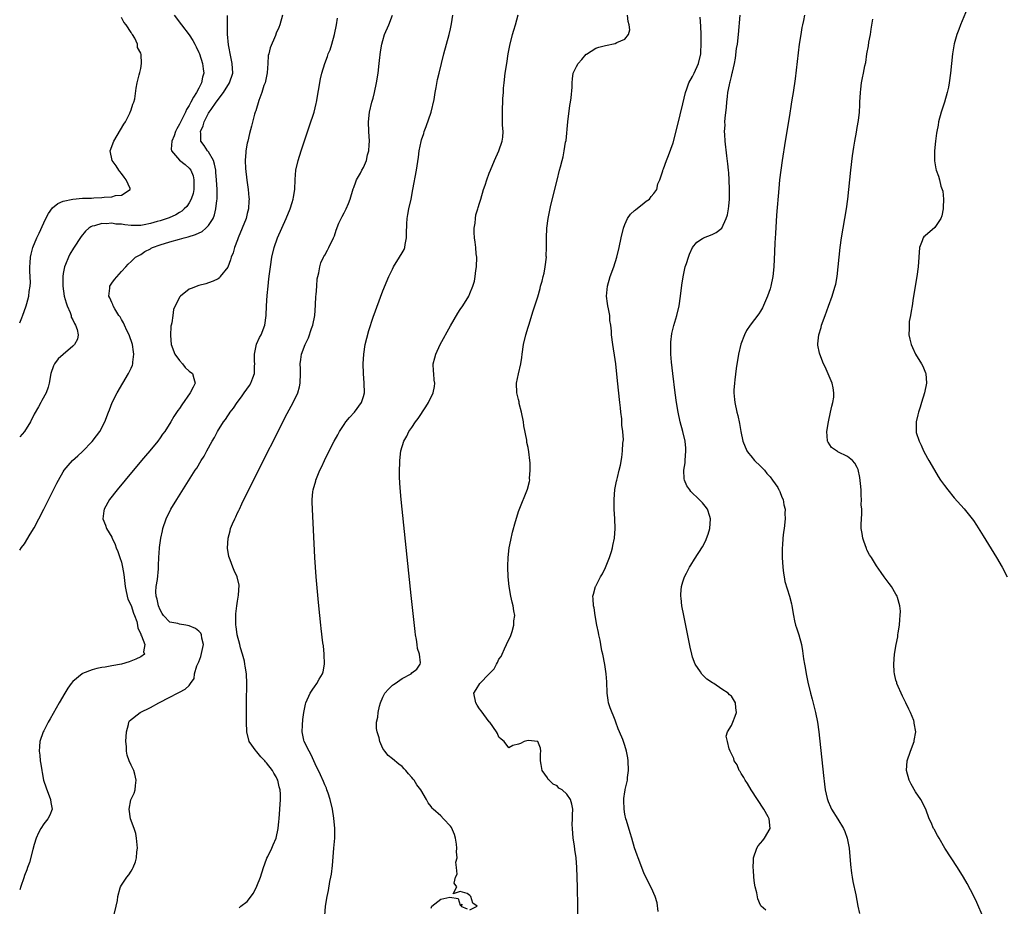
# Model space of a CAD drawing. Units: inches. Extents: x 2601000 to 2604000, y 1474072 to 1476000.
# Drawn here: x 2601000 to 2601203, y 1474627 to 1474810 of the extents above; entities that cross this region are included whole.
import ezdxf

# ---------------------------------------------------------------- set-up
doc = ezdxf.new("R2010")
doc.units = ezdxf.units.IN
doc.header["$MEASUREMENT"] = 0
doc.layers.add('LD26011473_10ft', color=60, linetype='Continuous')

msp = doc.modelspace()

# ---------------------------------------------------------------- linework, layer by layer
at = {"layer": 'LD26011473_10ft'}
for points, elevation in [([(2601195.71, 1474812.29), (2601194.33, 1474809), (2601193.96, 1474808.04), (2601193.57, 1474807), (2601193, 1474805.06), (2601192.64, 1474803), (2601192.25, 1474799), (2601191.99, 1474797), (2601191.84, 1474796.16), (2601191.6, 1474795), (2601191, 1474793), (2601190.32, 1474791), (2601189.8, 1474789), (2601189.69, 1474788.31), (2601189.44, 1474787), (2601189.4, 1474786.6), (2601189.15, 1474785), (2601188.96, 1474783), (2601188.94, 1474780.94), (2601189.23, 1474779.23), (2601189.28, 1474779), (2601189.76, 1474777.76), (2601189.98, 1474777), (2601190.29, 1474775.71), (2601190.68, 1474774.68), (2601190.82, 1474773), (2601190.75, 1474771.25), (2601190.77, 1474771), (2601190.44, 1474769.56), (2601190.28, 1474769), (2601189, 1474767.14), (2601187, 1474765.41), (2601186.76, 1474765.24), (2601186.58, 1474765), (2601186.38, 1474764.38), (2601185.83, 1474763), (2601185.6, 1474759), (2601185.33, 1474757), (2601184.56, 1474752.56), (2601184.31, 1474751), (2601184.16, 1474749.84), (2601183.98, 1474749), (2601183.75, 1474747.75), (2601183.7, 1474747), (2601183.74, 1474746.26), (2601183.67, 1474745), (2601183.88, 1474744.12), (2601184.11, 1474743), (2601184.4, 1474742.4), (2601185.03, 1474741), (2601186.26, 1474739), (2601186.51, 1474738.51), (2601187.12, 1474737.12), (2601187.17, 1474737), (2601187.33, 1474735), (2601186.88, 1474733), (2601186.24, 1474731), (2601185.98, 1474730.02), (2601185.63, 1474729), (2601185.52, 1474728.48), (2601185.15, 1474727), (2601185.14, 1474725), (2601185.19, 1474724.81), (2601185.76, 1474723), (2601186.19, 1474722.19), (2601186.7, 1474721), (2601187.52, 1474719.52), (2601187.78, 1474719), (2601188.93, 1474717), (2601189.73, 1474715.73), (2601190.22, 1474715), (2601191, 1474713.89), (2601191.69, 1474713), (2601193, 1474711.35), (2601195.06, 1474709.06), (2601196.72, 1474707), (2601197, 1474706.62), (2601197.65, 1474705.65), (2601199, 1474703.48), (2601201.74, 1474699), (2601202.92, 1474697), (2601203.94, 1474695)], 8890), ([(2601031.94, 1474811), (2601033.43, 1474809), (2601035, 1474806.93), (2601035.77, 1474805.77), (2601036.17, 1474805), (2601036.47, 1474804.47), (2601037, 1474803.31), (2601037.12, 1474803), (2601037.74, 1474801), (2601037.91, 1474799.91), (2601038, 1474799), (2601037.79, 1474798.21), (2601037.58, 1474797), (2601037, 1474795.9), (2601036.54, 1474795), (2601035.91, 1474794.09), (2601035.36, 1474793), (2601035.22, 1474792.78), (2601035, 1474792.35), (2601034.48, 1474791.52), (2601034.24, 1474791), (2601033, 1474788.52), (2601032.45, 1474787.55), (2601032.19, 1474787), (2601031.9, 1474786.1), (2601031.42, 1474785), (2601031.32, 1474783.32), (2601031.38, 1474783), (2601033, 1474781.08), (2601034.17, 1474780.17), (2601035, 1474779.43), (2601035.34, 1474779), (2601035.8, 1474777.8), (2601035.98, 1474777), (2601036, 1474776), (2601035.98, 1474775), (2601035.84, 1474774.16), (2601035.43, 1474773), (2601035, 1474772.23), (2601034.49, 1474771.51), (2601034, 1474771), (2601033.46, 1474770.54), (2601033, 1474770.27), (2601032.22, 1474769.78), (2601030.84, 1474769.16), (2601030.44, 1474769), (2601029, 1474768.55), (2601028.39, 1474768.39), (2601027, 1474767.97), (2601025.72, 1474767.72), (2601025, 1474767.56), (2601023, 1474767.54), (2601021.7, 1474767.7), (2601021, 1474767.81), (2601019.86, 1474767.86), (2601019, 1474768.02), (2601017.88, 1474767.88), (2601017, 1474767.95), (2601015.46, 1474767.46), (2601015, 1474767.41), (2601014.69, 1474767.31), (2601014.28, 1474767), (2601013.6, 1474766.4), (2601012.7, 1474765.3), (2601011.1, 1474762.9), (2601010.38, 1474761.62), (2601010.08, 1474761), (2601009.49, 1474759.49), (2601009.27, 1474759), (2601009, 1474757.68), (2601008.88, 1474757), (2601008.9, 1474755), (2601009.21, 1474753), (2601009.57, 1474751.57), (2601009.79, 1474751), (2601010.44, 1474749.56), (2601010.62, 1474749), (2601010.66, 1474748.66), (2601011, 1474748.08), (2601011.32, 1474747.32), (2601011.56, 1474747), (2601011.9, 1474746.1), (2601012.08, 1474745), (2601011.92, 1474744.08), (2601011.34, 1474743), (2601011, 1474742.66), (2601009, 1474740.94), (2601007.98, 1474740.02), (2601007.19, 1474739), (2601007, 1474738.58), (2601006.46, 1474737), (2601006.08, 1474735), (2601005.86, 1474734.14), (2601005.44, 1474733), (2601004.6, 1474731.4), (2601004.38, 1474731), (2601003.86, 1474730.14), (2601003, 1474728.63), (2601002.21, 1474727), (2601000.99, 1474725), (2601000, 1474723.93)], 9010), ([(2601054.27, 1474811), (2601053.76, 1474809), (2601053.55, 1474808.45), (2601053, 1474807.25), (2601052.83, 1474806.83), (2601051.72, 1474804.28), (2601051.46, 1474803), (2601051.35, 1474802.65), (2601051.26, 1474801), (2601051.1, 1474799.1), (2601050.67, 1474797), (2601050.45, 1474796.45), (2601049.99, 1474795), (2601049.39, 1474793.39), (2601048.76, 1474791.24), (2601048.66, 1474791), (2601048.52, 1474790.52), (2601047.9, 1474788.1), (2601047.47, 1474786.53), (2601047.09, 1474785), (2601047, 1474784.58), (2601046.72, 1474783), (2601046.73, 1474782.73), (2601046.6, 1474781), (2601046.67, 1474779.34), (2601046.92, 1474776.92), (2601047.19, 1474775), (2601047.36, 1474773.36), (2601047.38, 1474773), (2601047.34, 1474772.66), (2601047.26, 1474771), (2601047, 1474770.03), (2601046.75, 1474769), (2601045.97, 1474767), (2601045.12, 1474765), (2601045, 1474764.63), (2601044.37, 1474763), (2601044.09, 1474761.92), (2601043.69, 1474761), (2601043.55, 1474760.45), (2601043, 1474758.99), (2601041.44, 1474757), (2601041.24, 1474756.76), (2601041, 1474756.54), (2601039.95, 1474756.05), (2601039, 1474755.69), (2601038.47, 1474755.53), (2601037, 1474755.15), (2601035.42, 1474754.58), (2601035, 1474754.41), (2601033.24, 1474753), (2601033, 1474752.78), (2601031.79, 1474750.21), (2601031.62, 1474749), (2601031.43, 1474747.43), (2601031.31, 1474747), (2601031.25, 1474746.75), (2601031.15, 1474744.85), (2601031.28, 1474743), (2601032.05, 1474741), (2601033, 1474739.68), (2601033.64, 1474739), (2601034.21, 1474738.21), (2601035, 1474737.5), (2601035.67, 1474737), (2601035.99, 1474735.99), (2601036.26, 1474735), (2601035.8, 1474734.2), (2601035.22, 1474733), (2601033.46, 1474730.54), (2601033, 1474729.77), (2601032.67, 1474729.33), (2601031.87, 1474728.13), (2601031.23, 1474727), (2601029.95, 1474725), (2601029.52, 1474724.48), (2601029, 1474723.7), (2601028.5, 1474723), (2601026.86, 1474721), (2601025.99, 1474720.01), (2601025.17, 1474719), (2601021.81, 1474715), (2601020.15, 1474713), (2601018.58, 1474711), (2601017.44, 1474709), (2601017.38, 1474708.62), (2601017.2, 1474707), (2601017.7, 1474705.7), (2601017.91, 1474705), (2601019, 1474703.18), (2601019.07, 1474703), (2601019.7, 1474701.7), (2601019.94, 1474701), (2601020.25, 1474700.25), (2601020.71, 1474699), (2601021, 1474698.01), (2601021.26, 1474697), (2601021.48, 1474695.48), (2601021.76, 1474693), (2601022.02, 1474691.98), (2601022.36, 1474690.36), (2601023, 1474689.07), (2601023.49, 1474687.49), (2601023.74, 1474687), (2601024.19, 1474685.81), (2601024.36, 1474685), (2601024.39, 1474684.39), (2601025, 1474683.2), (2601025.04, 1474683.04), (2601025.19, 1474682.81), (2601025.85, 1474681), (2601025.54, 1474679.54), (2601025.77, 1474679), (2601025, 1474678.51), (2601023.99, 1474678.01), (2601022.58, 1474677.42), (2601021.02, 1474676.98), (2601019, 1474676.62), (2601017.64, 1474676.36), (2601017, 1474676.27), (2601015.94, 1474676.06), (2601015, 1474675.83), (2601013, 1474675.07), (2601012.89, 1474675), (2601011, 1474673.42), (2601010.64, 1474673), (2601009.96, 1474672.04), (2601009.32, 1474671), (2601008.16, 1474669), (2601006.32, 1474665.68), (2601005.91, 1474665), (2601005, 1474663.21), (2601004.88, 1474663), (2601004.17, 1474661), (2601004.07, 1474659.93), (2601004.02, 1474659), (2601004.14, 1474658.14), (2601004.24, 1474657), (2601004.34, 1474656.34), (2601004.57, 1474655), (2601004.61, 1474654.61), (2601004.95, 1474653), (2601005.45, 1474651.45), (2601006.39, 1474649), (2601006.42, 1474648.42), (2601006.7, 1474647), (2601006.25, 1474645.75), (2601005.84, 1474645), (2601005, 1474644), (2601004.35, 1474643), (2601003.87, 1474642.13), (2601003.41, 1474641), (2601003, 1474639.7), (2601002.71, 1474638.71), (2601002, 1474636), (2601001.63, 1474635), (2601001.5, 1474634.5), (2601001, 1474633.3), (2601000.83, 1474632.84), (2601000.25, 1474631.04), (2601000, 1474630.36)], 8990), ([(2601000, 1474700.53), (2601000.36, 1474701.04), (2601001, 1474701.82), (2601002.17, 1474703.83), (2601003, 1474705.15), (2601003.95, 1474707), (2601005, 1474708.97), (2601007.68, 1474714.32), (2601008.04, 1474715), (2601009, 1474716.67), (2601009.22, 1474717), (2601009.98, 1474718.02), (2601010.89, 1474719), (2601011.99, 1474720.01), (2601013, 1474720.89), (2601015, 1474722.94), (2601015.89, 1474724.11), (2601016.52, 1474725), (2601017.59, 1474727), (2601018.36, 1474729), (2601018.53, 1474729.47), (2601019.13, 1474731), (2601020.14, 1474733), (2601022.5, 1474737), (2601023, 1474738.12), (2601023.29, 1474738.71), (2601023.36, 1474739), (2601023.35, 1474739.35), (2601023.61, 1474741), (2601023.5, 1474741.5), (2601023.3, 1474743), (2601022.58, 1474745), (2601022.15, 1474745.85), (2601021.63, 1474747), (2601021.45, 1474747.45), (2601021, 1474748.14), (2601020.72, 1474748.72), (2601020.51, 1474749), (2601019.63, 1474750.37), (2601019.28, 1474751), (2601019.23, 1474751.23), (2601019, 1474751.67), (2601018.65, 1474752.65), (2601018.43, 1474753), (2601018.64, 1474754.64), (2601018.62, 1474755), (2601018.75, 1474755.25), (2601019, 1474755.64), (2601019.57, 1474756.43), (2601021, 1474758.07), (2601021.93, 1474759), (2601022.42, 1474759.58), (2601023, 1474760.16), (2601023.9, 1474761), (2601025, 1474761.55), (2601025.82, 1474762.18), (2601027, 1474762.72), (2601027.15, 1474762.85), (2601027.43, 1474763), (2601029, 1474763.54), (2601031, 1474764.16), (2601033, 1474764.72), (2601033.95, 1474765), (2601034.8, 1474765.2), (2601036.32, 1474765.68), (2601037.66, 1474766.34), (2601038.47, 1474767), (2601039, 1474767.53), (2601039.93, 1474769), (2601040.24, 1474769.76), (2601040.54, 1474771), (2601040.72, 1474772.72), (2601040.78, 1474773), (2601040.78, 1474775), (2601040.65, 1474777), (2601040.53, 1474778.53), (2601040.48, 1474779), (2601040.26, 1474780.26), (2601040.02, 1474781), (2601039, 1474782.75), (2601038.81, 1474783), (2601038.08, 1474784.08), (2601037.42, 1474785), (2601037.41, 1474786.59), (2601037.36, 1474787), (2601037.88, 1474788.12), (2601038.11, 1474789), (2601039, 1474790.73), (2601039.17, 1474791), (2601039.54, 1474791.54), (2601040.61, 1474793), (2601042.13, 1474795), (2601043.37, 1474797), (2601043.99, 1474799), (2601043.89, 1474801), (2601043.58, 1474802.42), (2601043.13, 1474804.87), (2601042.92, 1474807.08), (2601042.89, 1474809), (2601042.94, 1474810.94)], 9000), ([(2601000, 1474747.44), (2601000.45, 1474748.48), (2601000.66, 1474749.02), (2601001.27, 1474750.73), (2601001.36, 1474751), (2601001.45, 1474751.45), (2601001.87, 1474753), (2601001.93, 1474753.93), (2601002.13, 1474755), (2601002.2, 1474755.8), (2601002.1, 1474758.1), (2601002.12, 1474759), (2601002.17, 1474759.83), (2601002.26, 1474761), (2601002.37, 1474761.63), (2601002.74, 1474763), (2601003.54, 1474765), (2601003.99, 1474766.01), (2601005, 1474768.14), (2601005.43, 1474769), (2601005.98, 1474770.02), (2601006.81, 1474771.19), (2601007.87, 1474772.13), (2601009, 1474772.6), (2601011, 1474773.03), (2601013, 1474773.19), (2601014.8, 1474773.2), (2601015.29, 1474773.29), (2601017, 1474773.31), (2601017.42, 1474773.42), (2601019, 1474773.49), (2601019.76, 1474773.76), (2601021, 1474773.81), (2601022.85, 1474775), (2601022.82, 1474775.19), (2601022.02, 1474777), (2601021.56, 1474777.57), (2601021, 1474778.32), (2601020.68, 1474778.68), (2601020.46, 1474779), (2601019.9, 1474779.9), (2601019.08, 1474781), (2601018.72, 1474783), (2601019.46, 1474785), (2601021.51, 1474788.49), (2601021.83, 1474789), (2601022.73, 1474790.73), (2601022.85, 1474791), (2601022.88, 1474791.12), (2601023, 1474791.44), (2601023.37, 1474792.63), (2601023.56, 1474793), (2601023.75, 1474793.75), (2601024.08, 1474795.92), (2601024.29, 1474797), (2601024.7, 1474798.7), (2601024.83, 1474799.17), (2601025, 1474799.98), (2601025.18, 1474801), (2601025.09, 1474802.91), (2601025, 1474803.15), (2601024.34, 1474804.34), (2601024.31, 1474805), (2601023.76, 1474806.24), (2601023.3, 1474807), (2601023.16, 1474807.16), (2601023, 1474807.45), (2601022.01, 1474809), (2601021.53, 1474809.54), (2601021, 1474810.5)], 9020), ([(2601019.43, 1474625), (2601019.94, 1474627), (2601020.17, 1474628.17), (2601020.26, 1474629), (2601020.76, 1474630.76), (2601020.81, 1474631), (2601021, 1474631.32), (2601022.16, 1474633), (2601022.57, 1474633.43), (2601023, 1474634.22), (2601023.3, 1474634.7), (2601023.41, 1474635), (2601023.89, 1474636.11), (2601024.11, 1474637), (2601024.22, 1474638.22), (2601024.34, 1474639), (2601024.16, 1474641), (2601024, 1474642), (2601023.67, 1474643), (2601022.91, 1474645), (2601022.58, 1474647), (2601022.95, 1474648.95), (2601023, 1474649.12), (2601023.67, 1474650.33), (2601023.86, 1474651), (2601023.9, 1474651.89), (2601024.09, 1474653), (2601023.77, 1474654.23), (2601023.56, 1474655), (2601023, 1474656.08), (2601022.62, 1474657), (2601022.18, 1474658.18), (2601022.03, 1474659), (2601022.04, 1474659.96), (2601021.92, 1474661), (2601022.03, 1474663), (2601022.48, 1474664.48), (2601022.55, 1474665), (2601022.71, 1474665.29), (2601024.88, 1474667), (2601027, 1474668.04), (2601028.75, 1474669), (2601031, 1474670.13), (2601032.6, 1474671), (2601032.88, 1474671.12), (2601033, 1474671.2), (2601034.2, 1474671.8), (2601035, 1474672.55), (2601035.28, 1474673), (2601036.01, 1474673.99), (2601036.12, 1474675), (2601036.61, 1474676.61), (2601037, 1474677.45), (2601037.43, 1474678.57), (2601037.98, 1474681), (2601037.65, 1474682.35), (2601037.57, 1474683), (2601037.39, 1474683.39), (2601037, 1474683.75), (2601036.3, 1474684.3), (2601035, 1474684.91), (2601034.34, 1474685), (2601033, 1474685.23), (2601032.63, 1474685.37), (2601031, 1474685.67), (2601029.67, 1474687), (2601029.44, 1474687.44), (2601029, 1474688.19), (2601028.69, 1474689), (2601028.42, 1474690.42), (2601028.18, 1474691), (2601028.11, 1474691.89), (2601028.19, 1474693), (2601028.44, 1474694.44), (2601028.66, 1474696.66), (2601028.66, 1474697), (2601028.64, 1474697.36), (2601028.74, 1474699), (2601028.9, 1474700.9), (2601028.91, 1474701.09), (2601029.18, 1474703), (2601029.48, 1474704.52), (2601029.58, 1474705), (2601030.24, 1474707), (2601031.25, 1474709), (2601032.47, 1474711), (2601036.26, 1474717), (2601036.56, 1474717.44), (2601037.48, 1474719), (2601038.07, 1474719.93), (2601038.65, 1474721), (2601039.76, 1474723), (2601040.24, 1474723.76), (2601040.88, 1474725), (2601042.13, 1474727), (2601042.5, 1474727.5), (2601043, 1474728.27), (2601043.3, 1474728.7), (2601043.48, 1474729), (2601044.14, 1474729.86), (2601044.9, 1474731), (2601045.83, 1474732.17), (2601046.39, 1474733), (2601047.47, 1474734.53), (2601047.73, 1474735), (2601048.13, 1474736.13), (2601048.48, 1474737), (2601048.53, 1474738.53), (2601048.56, 1474739), (2601048.53, 1474739.47), (2601048.49, 1474741), (2601048.94, 1474743.06), (2601049.55, 1474744.45), (2601049.85, 1474745), (2601050.61, 1474747), (2601050.9, 1474749), (2601050.98, 1474750.98), (2601051.1, 1474753.1), (2601051.29, 1474755), (2601051.48, 1474756.52), (2601051.58, 1474757.58), (2601051.77, 1474759), (2601052.07, 1474761), (2601052.55, 1474763), (2601053.27, 1474765), (2601054.14, 1474767), (2601055.04, 1474769), (2601055.87, 1474771), (2601056.31, 1474772.31), (2601056.52, 1474773), (2601056.56, 1474773.44), (2601056.85, 1474775), (2601056.91, 1474777.09), (2601057.05, 1474779), (2601057.49, 1474781), (2601058.14, 1474783), (2601059.88, 1474788.12), (2601060.79, 1474791), (2601061.25, 1474792.75), (2601061.3, 1474793), (2601062.16, 1474797.84), (2601062.43, 1474799), (2601063, 1474801), (2601063.56, 1474802.44), (2601063.74, 1474803), (2601064.13, 1474803.87), (2601064.47, 1474805), (2601065.01, 1474807), (2601065.41, 1474809), (2601065.65, 1474810.35)], 8980), ([(2601045.33, 1474626.67), (2601045.71, 1474627), (2601047, 1474627.96), (2601048.3, 1474629.7), (2601049, 1474631.11), (2601049.72, 1474633), (2601050.39, 1474635), (2601051, 1474636.72), (2601051.08, 1474636.92), (2601051.26, 1474637.26), (2601052.09, 1474639), (2601052.34, 1474639.66), (2601052.96, 1474641), (2601053.4, 1474643), (2601053.55, 1474644.45), (2601053.62, 1474645), (2601053.85, 1474649), (2601053.87, 1474650.13), (2601053.81, 1474651), (2601053.61, 1474651.61), (2601053.35, 1474653), (2601053.21, 1474653.21), (2601053, 1474653.67), (2601052.46, 1474654.46), (2601052.2, 1474655), (2601051, 1474656.56), (2601050.79, 1474656.79), (2601050.62, 1474657), (2601049.83, 1474657.83), (2601049, 1474658.84), (2601048.84, 1474659), (2601047.43, 1474661), (2601046.91, 1474663), (2601046.86, 1474665), (2601046.87, 1474666.87), (2601046.85, 1474667.15), (2601046.87, 1474669), (2601046.86, 1474669.14), (2601046.94, 1474673), (2601046.86, 1474675), (2601046.54, 1474676.54), (2601046.51, 1474677), (2601046.4, 1474677.6), (2601045.99, 1474679), (2601045.63, 1474680.37), (2601045.45, 1474681), (2601044.94, 1474683), (2601044.72, 1474684.72), (2601044.65, 1474685), (2601044.62, 1474685.38), (2601044.63, 1474687.37), (2601044.84, 1474689), (2601045, 1474690.01), (2601045.22, 1474691.21), (2601045.31, 1474693.31), (2601044.91, 1474695), (2601044.32, 1474696.32), (2601044.03, 1474697), (2601043.47, 1474698.53), (2601043.18, 1474699.18), (2601042.94, 1474700.94), (2601043.04, 1474703), (2601043.5, 1474704.5), (2601043.57, 1474705), (2601043.94, 1474705.94), (2601044.41, 1474707), (2601044.62, 1474707.38), (2601045, 1474708.19), (2601045.27, 1474708.73), (2601045.37, 1474709), (2601045.91, 1474710.09), (2601046.32, 1474711), (2601047.3, 1474713), (2601048.31, 1474715), (2601055.28, 1474728.72), (2601056.47, 1474731), (2601057.44, 1474733), (2601057.79, 1474734.21), (2601057.96, 1474735), (2601057.99, 1474737), (2601057.97, 1474737.97), (2601057.92, 1474739), (2601058.08, 1474739.92), (2601058.23, 1474741), (2601058.97, 1474743), (2601059.65, 1474744.35), (2601060.3, 1474746.3), (2601060.57, 1474747), (2601060.93, 1474749), (2601061.1, 1474751.1), (2601061.2, 1474753), (2601061.23, 1474753.23), (2601061.34, 1474755), (2601061.46, 1474756.54), (2601061.57, 1474757), (2601061.8, 1474757.8), (2601061.98, 1474759), (2601062.17, 1474759.83), (2601062.78, 1474761), (2601062.84, 1474761.16), (2601063, 1474761.41), (2601063.55, 1474762.45), (2601063.87, 1474763), (2601064.82, 1474765), (2601065, 1474765.43), (2601065.4, 1474766.6), (2601065.94, 1474768.06), (2601066.41, 1474769), (2601066.58, 1474769.42), (2601067, 1474770.15), (2601067.28, 1474770.72), (2601067.44, 1474771), (2601067.89, 1474772.11), (2601068.24, 1474773), (2601068.88, 1474775.12), (2601069, 1474775.39), (2601069.41, 1474776.59), (2601069.57, 1474777), (2601070.36, 1474778.36), (2601070.69, 1474779), (2601071, 1474779.54), (2601071.63, 1474781), (2601071.87, 1474782.13), (2601072.12, 1474783), (2601072.19, 1474784.19), (2601072.23, 1474785), (2601072.13, 1474787), (2601072.05, 1474789), (2601072.24, 1474791), (2601072.74, 1474793), (2601073, 1474793.86), (2601073.31, 1474795), (2601073.73, 1474797), (2601074.03, 1474799), (2601074.28, 1474801), (2601074.34, 1474801.66), (2601074.54, 1474803.46), (2601074.78, 1474805), (2601075, 1474805.77), (2601075.38, 1474807), (2601076.27, 1474809), (2601076.98, 1474811.02)], 8970), ([(2601063.04, 1474625), (2601063.14, 1474627), (2601063.49, 1474629), (2601063.8, 1474630.2), (2601064.08, 1474632.08), (2601064.27, 1474633), (2601064.37, 1474633.63), (2601064.58, 1474635.42), (2601064.92, 1474639), (2601065.06, 1474641), (2601065.06, 1474643), (2601064.86, 1474645.14), (2601064.58, 1474647), (2601064.14, 1474649), (2601063.69, 1474650.31), (2601063.47, 1474651), (2601063.34, 1474651.34), (2601063, 1474652.05), (2601062.73, 1474652.73), (2601062.12, 1474654.12), (2601061, 1474656.41), (2601060.21, 1474658.21), (2601059.76, 1474659), (2601058.77, 1474661), (2601058.72, 1474661.28), (2601058.33, 1474663), (2601058.39, 1474664.39), (2601058.46, 1474665.54), (2601058.68, 1474667), (2601059, 1474668.71), (2601059.08, 1474669), (2601060.01, 1474671), (2601060.4, 1474671.6), (2601061, 1474672.49), (2601061.23, 1474672.77), (2601061.39, 1474673), (2601061.89, 1474673.89), (2601062.56, 1474675), (2601062.65, 1474675.35), (2601062.99, 1474677), (2601062.92, 1474679), (2601062.74, 1474680.74), (2601062.64, 1474681.36), (2601062.3, 1474684.3), (2601062.19, 1474685), (2601061.96, 1474687), (2601061.7, 1474689.7), (2601061.24, 1474695), (2601061.11, 1474697), (2601060.99, 1474699), (2601060.47, 1474709), (2601060.42, 1474710.42), (2601060.42, 1474711), (2601060.55, 1474712.55), (2601060.62, 1474713), (2601061.15, 1474714.85), (2601061.17, 1474715), (2601061.28, 1474715.28), (2601062, 1474717), (2601062.33, 1474717.67), (2601062.95, 1474719), (2601063.95, 1474721), (2601064.98, 1474723.02), (2601065.68, 1474724.32), (2601066.08, 1474725), (2601067, 1474726.45), (2601067.39, 1474727), (2601068.09, 1474727.91), (2601069.13, 1474729), (2601070.61, 1474731), (2601071, 1474732.23), (2601071.19, 1474733), (2601071.16, 1474735), (2601070.99, 1474736.99), (2601070.96, 1474739), (2601071.09, 1474741), (2601071.39, 1474743), (2601071.69, 1474744.31), (2601072.13, 1474745.87), (2601073, 1474748.65), (2601075, 1474754.08), (2601076.27, 1474757), (2601077, 1474758.55), (2601077.23, 1474759), (2601078.47, 1474761), (2601079, 1474761.89), (2601079.4, 1474762.6), (2601079.55, 1474763), (2601079.61, 1474763.61), (2601079.92, 1474765), (2601079.88, 1474765.88), (2601079.94, 1474767.94), (2601080.01, 1474769), (2601080.18, 1474769.82), (2601080.38, 1474771), (2601080.84, 1474773), (2601081.22, 1474775), (2601081.93, 1474779), (2601082.35, 1474781.65), (2601082.53, 1474783), (2601082.89, 1474784.89), (2601083, 1474785.26), (2601083.45, 1474786.55), (2601083.56, 1474787), (2601083.98, 1474788.02), (2601084.99, 1474791), (2601085.58, 1474793.58), (2601085.83, 1474795), (2601086.05, 1474796.05), (2601086.32, 1474797.68), (2601086.63, 1474799), (2601087.1, 1474801), (2601087.6, 1474803), (2601088.73, 1474807), (2601089, 1474808.18), (2601089.21, 1474809.21), (2601089.45, 1474811)], 8960), ([(2601093, 1474626.21), (2601094.5, 1474627), (2601093.59, 1474627.59), (2601093.16, 1474629), (2601093, 1474629.16), (2601092.4, 1474629.6), (2601091, 1474629.99), (2601089.52, 1474629.52), (2601090.29, 1474631), (2601089.73, 1474631.73), (2601090.01, 1474633), (2601090.38, 1474633.62), (2601090.2, 1474635), (2601090.08, 1474636.08), (2601090.35, 1474637), (2601090.22, 1474638.22), (2601090.32, 1474639), (2601090.22, 1474639.78), (2601090.01, 1474641), (2601089.8, 1474641.8), (2601089.21, 1474643.21), (2601089, 1474643.5), (2601087.55, 1474645), (2601087, 1474645.64), (2601085.39, 1474647), (2601085.22, 1474647.22), (2601085, 1474647.59), (2601084.34, 1474648.34), (2601084.01, 1474649), (2601082.83, 1474651), (2601082.03, 1474652.03), (2601081.45, 1474653), (2601081.24, 1474653.24), (2601081, 1474653.58), (2601080.32, 1474654.32), (2601079.77, 1474655), (2601079.38, 1474655.38), (2601079, 1474655.8), (2601078.3, 1474656.3), (2601077, 1474657.43), (2601076.1, 1474658.1), (2601075.4, 1474659), (2601075, 1474659.54), (2601074.39, 1474661), (2601074.22, 1474661.78), (2601073.83, 1474663), (2601073.7, 1474663.7), (2601073.73, 1474665), (2601074, 1474666), (2601074.03, 1474667), (2601074.29, 1474668.29), (2601074.51, 1474669), (2601075, 1474670.13), (2601075.45, 1474671), (2601076.2, 1474671.8), (2601077, 1474672.61), (2601077.24, 1474672.76), (2601077.57, 1474673), (2601079, 1474674), (2601080.84, 1474675), (2601081, 1474675.19), (2601082.04, 1474675.96), (2601082.73, 1474677), (2601082.78, 1474677.22), (2601082.58, 1474679), (2601082.18, 1474680.18), (2601082.1, 1474681), (2601081.96, 1474682.04), (2601081.77, 1474683), (2601081.69, 1474683.69), (2601080.88, 1474691.12), (2601079, 1474708.98), (2601078.8, 1474711), (2601078.59, 1474713.41), (2601078.48, 1474715.52), (2601078.45, 1474717), (2601078.49, 1474718.49), (2601078.49, 1474719), (2601078.71, 1474721), (2601079.33, 1474723), (2601079.98, 1474724.02), (2601080.4, 1474725), (2601081, 1474725.87), (2601081.74, 1474727), (2601082.3, 1474727.7), (2601083.9, 1474730.1), (2601084.44, 1474731), (2601085.4, 1474733), (2601085.67, 1474734.33), (2601085.76, 1474735), (2601085.64, 1474735.64), (2601085.54, 1474737), (2601085.48, 1474737.47), (2601085.42, 1474739), (2601085.76, 1474740.24), (2601085.92, 1474741), (2601086.88, 1474743), (2601089, 1474746.83), (2601090.53, 1474749.47), (2601091, 1474750.22), (2601091.53, 1474751), (2601092.76, 1474753), (2601093, 1474753.49), (2601093.59, 1474755), (2601093.92, 1474756.08), (2601094.09, 1474757), (2601094.24, 1474758.24), (2601094.36, 1474759), (2601094.4, 1474761), (2601094.31, 1474761.69), (2601094.22, 1474763), (2601094.11, 1474764.11), (2601093.96, 1474765), (2601093.89, 1474766.11), (2601093.89, 1474767), (2601094.07, 1474768.07), (2601094.15, 1474769), (2601094.25, 1474769.75), (2601094.66, 1474771), (2601094.71, 1474771.29), (2601095, 1474772.15), (2601095.26, 1474773), (2601095.82, 1474775), (2601096.12, 1474775.88), (2601096.47, 1474777), (2601097, 1474778.35), (2601097.22, 1474779), (2601098.04, 1474781), (2601098.98, 1474783), (2601099.64, 1474785), (2601099.77, 1474785.77), (2601099.86, 1474787), (2601099.75, 1474788.25), (2601099.75, 1474789.75), (2601099.7, 1474791), (2601099.71, 1474791.71), (2601099.79, 1474793), (2601099.79, 1474793.79), (2601099.9, 1474795), (2601099.95, 1474795.95), (2601100.06, 1474797), (2601100.3, 1474799), (2601100.59, 1474801), (2601100.92, 1474803), (2601101.25, 1474804.75), (2601101.82, 1474807), (2601102.07, 1474807.93), (2601102.4, 1474809), (2601102.94, 1474811.06)], 8950), ([(2601115.27, 1474625), (2601115.26, 1474627), (2601115.19, 1474630.81), (2601115.15, 1474633), (2601115.09, 1474635), (2601114.94, 1474637), (2601114.66, 1474638.66), (2601114.57, 1474639.43), (2601114.29, 1474641), (2601114.15, 1474643), (2601114.14, 1474643.86), (2601114.21, 1474645), (2601114.17, 1474645.83), (2601114.24, 1474647), (2601114.03, 1474648.03), (2601113.74, 1474649), (2601113, 1474650.11), (2601112.03, 1474651), (2601111.39, 1474651.39), (2601111, 1474651.85), (2601110.19, 1474652.19), (2601109.38, 1474653), (2601109.17, 1474653.17), (2601109, 1474653.48), (2601107.94, 1474655), (2601107.73, 1474656.27), (2601107.58, 1474657), (2601107.54, 1474658.46), (2601107.63, 1474659), (2601107.6, 1474659.6), (2601107.03, 1474661), (2601107, 1474661.03), (2601105, 1474661.22), (2601104.19, 1474661), (2601103.41, 1474660.59), (2601103, 1474660.42), (2601101.86, 1474660.14), (2601101, 1474659.66), (2601100.05, 1474661), (2601099.46, 1474661.46), (2601099, 1474661.91), (2601098.67, 1474662.67), (2601098.5, 1474663), (2601097.08, 1474665), (2601097, 1474665.08), (2601095.34, 1474667.34), (2601095, 1474667.75), (2601094.5, 1474668.5), (2601094.23, 1474669), (2601093.78, 1474671), (2601094.29, 1474671.71), (2601095.02, 1474673), (2601097, 1474674.97), (2601098, 1474676), (2601098.5, 1474677), (2601098.69, 1474677.31), (2601099, 1474677.97), (2601099.46, 1474678.54), (2601099.63, 1474679), (2601100.14, 1474680.14), (2601100.58, 1474681), (2601101, 1474682.06), (2601101.35, 1474682.65), (2601101.7, 1474683.7), (2601102.09, 1474685), (2601102.08, 1474685.92), (2601102.27, 1474687), (2601102.04, 1474687.96), (2601101.92, 1474689), (2601101.75, 1474689.75), (2601101.42, 1474691), (2601101.1, 1474693), (2601100.91, 1474695), (2601100.82, 1474697), (2601100.82, 1474697.18), (2601100.87, 1474699), (2601101.11, 1474701), (2601101.42, 1474702.58), (2601101.8, 1474704.2), (2601102.4, 1474706.4), (2601102.65, 1474707.35), (2601103, 1474708.48), (2601103.14, 1474708.86), (2601104.9, 1474713.1), (2601105.33, 1474714.67), (2601105.34, 1474715), (2601105.3, 1474715.3), (2601105.46, 1474717), (2601105.42, 1474718.58), (2601105.35, 1474719), (2601105.15, 1474720.85), (2601105, 1474721.71), (2601104.78, 1474722.78), (2601104.74, 1474723.26), (2601104.16, 1474726.16), (2601104.03, 1474727), (2601103.63, 1474729), (2601103.19, 1474730.81), (2601103.14, 1474731.14), (2601103, 1474731.66), (2601102.69, 1474733), (2601102.62, 1474735), (2601103, 1474736.9), (2601103.51, 1474739), (2601103.71, 1474740.29), (2601103.78, 1474741), (2601104.05, 1474743), (2601104.52, 1474745), (2601105, 1474746.54), (2601105.13, 1474747), (2601106.06, 1474749.94), (2601106.42, 1474751), (2601107, 1474752.83), (2601107.48, 1474754.52), (2601107.58, 1474755), (2601107.92, 1474756.08), (2601108.11, 1474757), (2601108.3, 1474757.7), (2601108.55, 1474759), (2601108.78, 1474761), (2601108.76, 1474761.24), (2601108.82, 1474763), (2601108.79, 1474763.21), (2601108.78, 1474765), (2601108.85, 1474767), (2601109.13, 1474769), (2601109.73, 1474771.73), (2601111, 1474776.95), (2601111.52, 1474779), (2601111.67, 1474779.67), (2601112.02, 1474781), (2601112.26, 1474781.74), (2601112.49, 1474783), (2601112.76, 1474784.76), (2601112.85, 1474785.15), (2601113.19, 1474789), (2601113.66, 1474792.34), (2601113.8, 1474793), (2601113.94, 1474793.94), (2601114.12, 1474796.12), (2601114.1, 1474797), (2601114.16, 1474797.84), (2601114.35, 1474799), (2601115, 1474800.37), (2601115.38, 1474801), (2601116.14, 1474801.86), (2601117, 1474802.92), (2601117.04, 1474802.96), (2601119, 1474804.2), (2601119.6, 1474804.4), (2601121, 1474804.75), (2601123, 1474805.15), (2601123.35, 1474805.35), (2601125, 1474806.05), (2601125.74, 1474807), (2601126.01, 1474807.99), (2601125.9, 1474809), (2601125.67, 1474809.67), (2601125.51, 1474811)], 8940), ([(2601131.91, 1474625.91), (2601131.65, 1474627.65), (2601131.23, 1474629), (2601131, 1474629.57), (2601130.56, 1474630.56), (2601129, 1474633.68), (2601128.08, 1474636.08), (2601127.75, 1474637), (2601127.54, 1474637.54), (2601127, 1474639.03), (2601126.46, 1474641), (2601126.1, 1474642.1), (2601125.32, 1474644.68), (2601125.23, 1474645), (2601125, 1474645.98), (2601124.83, 1474647), (2601124.79, 1474648.79), (2601124.77, 1474649), (2601124.78, 1474649.22), (2601125, 1474650.6), (2601125.08, 1474650.92), (2601125.09, 1474651.09), (2601125.55, 1474653), (2601125.55, 1474653.55), (2601125.73, 1474655), (2601125.67, 1474657), (2601125.59, 1474657.59), (2601125.35, 1474659), (2601125, 1474660.15), (2601124.56, 1474661.44), (2601123.9, 1474663), (2601123.61, 1474663.61), (2601123.16, 1474665), (2601123, 1474665.42), (2601121.93, 1474667.93), (2601121.63, 1474669), (2601121.52, 1474669.53), (2601121.35, 1474671), (2601121.3, 1474673.3), (2601121.17, 1474675), (2601120.87, 1474676.87), (2601120.42, 1474679), (2601120.25, 1474679.75), (2601120.03, 1474681), (2601119.89, 1474681.89), (2601119.63, 1474683), (2601119.54, 1474683.54), (2601119.22, 1474685), (2601118.86, 1474687), (2601118.63, 1474688.63), (2601118.53, 1474689), (2601118.45, 1474690.45), (2601118.39, 1474691), (2601118.55, 1474691.45), (2601118.96, 1474693), (2601119, 1474693.05), (2601119.96, 1474695), (2601120.36, 1474695.64), (2601121, 1474696.96), (2601121.82, 1474699), (2601122.21, 1474700.21), (2601122.42, 1474701), (2601122.5, 1474701.5), (2601122.83, 1474703), (2601123, 1474705), (2601122.93, 1474707), (2601122.8, 1474709), (2601122.79, 1474710.79), (2601122.77, 1474711), (2601122.96, 1474713.04), (2601123.24, 1474714.76), (2601123.35, 1474715), (2601123.51, 1474715.51), (2601123.83, 1474717), (2601124.08, 1474718.08), (2601124.36, 1474719.64), (2601124.54, 1474721), (2601124.6, 1474722.6), (2601124.7, 1474723.3), (2601124.57, 1474725), (2601124.36, 1474726.36), (2601124.38, 1474727), (2601124.36, 1474727.64), (2601124.17, 1474729), (2601124.09, 1474729.91), (2601123.96, 1474731), (2601123.5, 1474735.5), (2601123.11, 1474739), (2601123, 1474739.9), (2601122.52, 1474743), (2601122.27, 1474745), (2601122.24, 1474745.76), (2601122.09, 1474747), (2601121.91, 1474747.91), (2601121.86, 1474749), (2601121.65, 1474750.35), (2601121.5, 1474751), (2601121.43, 1474751.43), (2601121.23, 1474753), (2601121.38, 1474755), (2601121.96, 1474757), (2601122.69, 1474759), (2601123.34, 1474761), (2601123.84, 1474763), (2601124.24, 1474765), (2601124.69, 1474767), (2601125, 1474767.78), (2601125.54, 1474769), (2601126.13, 1474769.87), (2601127, 1474770.63), (2601127.18, 1474770.82), (2601129, 1474772.21), (2601129.43, 1474772.57), (2601130.09, 1474773), (2601130.44, 1474773.56), (2601131, 1474774.15), (2601131.62, 1474775), (2601131.8, 1474776.2), (2601132.22, 1474777), (2601132.83, 1474778.83), (2601132.86, 1474779), (2601133, 1474779.26), (2601133.6, 1474781), (2601134, 1474782), (2601135, 1474784.6), (2601135.85, 1474788.15), (2601137, 1474792.66), (2601137.51, 1474795), (2601137.81, 1474795.81), (2601138.23, 1474797), (2601139, 1474798.36), (2601139.32, 1474799), (2601140.22, 1474801), (2601140.67, 1474803), (2601140.67, 1474803.33), (2601140.79, 1474805), (2601140.78, 1474805.22), (2601140.77, 1474807), (2601140.72, 1474808.72), (2601140.58, 1474810.58)], 8930), ([(2601154.13, 1474626.13), (2601153.18, 1474627), (2601153.07, 1474627.07), (2601153, 1474627.17), (2601152.47, 1474628.47), (2601152.28, 1474629.72), (2601151.93, 1474631), (2601151.76, 1474631.76), (2601151.64, 1474633), (2601151.56, 1474634.44), (2601151.48, 1474635), (2601151.57, 1474636.43), (2601151.57, 1474637), (2601152.26, 1474639), (2601152.56, 1474639.44), (2601153, 1474640.02), (2601153.47, 1474640.53), (2601153.84, 1474641), (2601155.04, 1474643), (2601154.8, 1474645), (2601154.59, 1474645.41), (2601153.73, 1474647), (2601151.11, 1474651), (2601150.31, 1474652.31), (2601149.84, 1474653), (2601149.58, 1474653.58), (2601149, 1474654.39), (2601148.78, 1474654.78), (2601148.63, 1474655), (2601148.17, 1474656.17), (2601147.59, 1474657), (2601147.51, 1474657.51), (2601147, 1474658.42), (2601146.85, 1474658.85), (2601146.74, 1474659), (2601146.51, 1474659.49), (2601146.22, 1474661), (2601145.9, 1474662.1), (2601146.19, 1474663), (2601147, 1474664.33), (2601147.33, 1474665), (2601147.8, 1474666.2), (2601148.06, 1474667), (2601147.93, 1474667.93), (2601147.88, 1474669), (2601147, 1474670.36), (2601146.6, 1474670.6), (2601146.34, 1474671), (2601145, 1474671.8), (2601143.38, 1474673), (2601143.13, 1474673.13), (2601141.9, 1474673.9), (2601140.91, 1474674.91), (2601140.64, 1474675.36), (2601139.5, 1474677), (2601139, 1474678.41), (2601138.82, 1474679), (2601138.48, 1474680.48), (2601137.17, 1474687), (2601136.79, 1474689), (2601136.63, 1474690.63), (2601136.57, 1474691), (2601136.56, 1474691.43), (2601136.71, 1474693), (2601137, 1474693.99), (2601137.35, 1474695), (2601137.73, 1474695.73), (2601138.36, 1474697), (2601138.59, 1474697.41), (2601139.35, 1474698.65), (2601141, 1474701.17), (2601141.64, 1474702.36), (2601142.2, 1474703.8), (2601142.55, 1474705), (2601142.7, 1474707), (2601142.53, 1474707.47), (2601142.05, 1474709), (2601141.61, 1474709.61), (2601141, 1474710.31), (2601140.66, 1474710.66), (2601140.37, 1474711), (2601138.64, 1474712.64), (2601138.39, 1474713), (2601137.78, 1474713.78), (2601137.29, 1474715), (2601137.22, 1474715.22), (2601137.16, 1474717), (2601137.42, 1474718.58), (2601137.43, 1474719), (2601137.6, 1474721), (2601137.58, 1474721.58), (2601137.44, 1474723), (2601136.98, 1474725), (2601136.45, 1474727), (2601135.98, 1474729), (2601135.64, 1474731), (2601135.37, 1474733), (2601134.89, 1474737), (2601134.63, 1474739.37), (2601134.51, 1474741), (2601134.52, 1474742.51), (2601134.49, 1474743), (2601134.5, 1474743.5), (2601134.72, 1474745.28), (2601135.11, 1474746.89), (2601135.71, 1474749), (2601136.18, 1474751), (2601136.49, 1474753), (2601136.76, 1474755.24), (2601137.01, 1474756.99), (2601137.45, 1474759), (2601137.7, 1474759.7), (2601138.11, 1474761), (2601138.34, 1474761.66), (2601139, 1474763.05), (2601139.86, 1474764.14), (2601141, 1474764.9), (2601141.22, 1474765), (2601143, 1474765.69), (2601143.87, 1474766.13), (2601145, 1474766.98), (2601145.94, 1474769), (2601146.22, 1474769.78), (2601146.38, 1474771), (2601146.48, 1474771.52), (2601146.58, 1474773), (2601146.61, 1474775), (2601146.53, 1474777), (2601146.44, 1474778.44), (2601146.38, 1474779), (2601146.28, 1474780.28), (2601146.05, 1474781.95), (2601145.71, 1474785), (2601145.66, 1474786.34), (2601145.61, 1474787), (2601145.69, 1474788.31), (2601145.68, 1474789), (2601145.72, 1474789.72), (2601145.97, 1474792.03), (2601146.04, 1474793), (2601146.17, 1474794.17), (2601146.29, 1474795), (2601146.59, 1474796.59), (2601146.69, 1474797), (2601146.77, 1474797.23), (2601147, 1474798.34), (2601147.18, 1474799), (2601147.2, 1474799.2), (2601147.63, 1474801), (2601147.86, 1474802.14), (2601148.09, 1474804.09), (2601148.23, 1474805), (2601148.46, 1474807), (2601148.82, 1474811)], 8920), ([(2601162.09, 1474811), (2601161.89, 1474809.89), (2601161.72, 1474809), (2601161.58, 1474808.42), (2601161.33, 1474807), (2601161.02, 1474804.98), (2601160.79, 1474803.21), (2601160.14, 1474797.86), (2601159.73, 1474795), (2601159.49, 1474793.49), (2601159.37, 1474792.63), (2601159, 1474790.28), (2601158.1, 1474785), (2601157.48, 1474781), (2601157.19, 1474779), (2601156.95, 1474777), (2601156.77, 1474775.23), (2601156.3, 1474769.7), (2601156.08, 1474765.92), (2601156, 1474764), (2601155.89, 1474762.11), (2601155.75, 1474759), (2601155.56, 1474757), (2601155.16, 1474755), (2601155, 1474754.45), (2601154.48, 1474753), (2601154.02, 1474752.02), (2601153.41, 1474750.59), (2601153, 1474749.85), (2601152.65, 1474749.35), (2601150.9, 1474747), (2601150.13, 1474745.87), (2601149.7, 1474745), (2601148.95, 1474743.05), (2601148.49, 1474741), (2601148.01, 1474738.01), (2601147.69, 1474735.69), (2601147.62, 1474735), (2601147.52, 1474733.52), (2601147.51, 1474733), (2601147.62, 1474731.62), (2601147.68, 1474731), (2601148.11, 1474729), (2601148.3, 1474728.3), (2601148.67, 1474726.67), (2601148.97, 1474725), (2601149.35, 1474723), (2601150.19, 1474721), (2601150.54, 1474720.54), (2601151, 1474720.01), (2601151.8, 1474719), (2601153, 1474717.86), (2601153.81, 1474717), (2601154.35, 1474716.35), (2601155, 1474715.65), (2601155.52, 1474715), (2601156.57, 1474713.43), (2601156.83, 1474713), (2601156.87, 1474712.87), (2601157, 1474712.6), (2601157.44, 1474711.44), (2601157.72, 1474711), (2601157.84, 1474709.84), (2601158.13, 1474709), (2601158.07, 1474708.07), (2601158.11, 1474707), (2601157.89, 1474705), (2601157.77, 1474704.23), (2601157.65, 1474703), (2601157.57, 1474701.57), (2601157.51, 1474701), (2601157.52, 1474699.52), (2601157.49, 1474699), (2601157.62, 1474697), (2601157.75, 1474695.75), (2601157.89, 1474695), (2601158.02, 1474694.02), (2601159.02, 1474691), (2601159.43, 1474689.43), (2601159.51, 1474689), (2601159.8, 1474687), (2601160.06, 1474685.94), (2601160.27, 1474685), (2601160.45, 1474684.45), (2601160.96, 1474683), (2601161.5, 1474681), (2601161.72, 1474679.72), (2601161.9, 1474678.1), (2601162.08, 1474677), (2601162.25, 1474676.25), (2601162.42, 1474675), (2601162.77, 1474673.23), (2601163.34, 1474671), (2601163.71, 1474669.71), (2601164.38, 1474667), (2601164.8, 1474665), (2601165.09, 1474663), (2601166, 1474654), (2601166.21, 1474652.21), (2601166.4, 1474651), (2601166.81, 1474649.19), (2601166.84, 1474649), (2601167, 1474648.59), (2601167.48, 1474647.48), (2601167.71, 1474647), (2601168.99, 1474644.99), (2601170.16, 1474643), (2601170.43, 1474642.43), (2601170.94, 1474641), (2601171.31, 1474639), (2601171.62, 1474635.62), (2601171.82, 1474633.82), (2601171.96, 1474633), (2601172.09, 1474632.09), (2601172.7, 1474629.3), (2601173.11, 1474627), (2601173.45, 1474625.45)], 8910), ([(2601199, 1474624.69), (2601197.72, 1474627.72), (2601197.07, 1474629.07), (2601195.7, 1474631.7), (2601194.95, 1474632.95), (2601193.67, 1474635), (2601191.11, 1474639), (2601189.9, 1474641), (2601189.6, 1474641.6), (2601188.87, 1474642.87), (2601188.78, 1474643), (2601188.28, 1474644.28), (2601187.84, 1474645), (2601187.13, 1474647), (2601186.15, 1474649), (2601185, 1474650.63), (2601184.15, 1474652.15), (2601183.73, 1474653), (2601183.18, 1474655), (2601183.31, 1474657), (2601183.97, 1474659), (2601184.73, 1474661), (2601184.78, 1474661.22), (2601185.07, 1474663), (2601184.78, 1474664.78), (2601184.77, 1474665), (2601184.67, 1474665.33), (2601184.03, 1474667), (2601183.67, 1474667.67), (2601183.06, 1474669), (2601182.34, 1474670.34), (2601181.19, 1474673), (2601181.17, 1474673.17), (2601181, 1474673.67), (2601180.67, 1474675), (2601180.63, 1474675.37), (2601180.54, 1474677), (2601180.72, 1474679), (2601181.04, 1474681), (2601181.37, 1474682.63), (2601181.4, 1474683), (2601181.45, 1474683.45), (2601181.7, 1474685), (2601181.79, 1474686.21), (2601181.89, 1474687), (2601181.92, 1474687.92), (2601181.81, 1474689), (2601181.28, 1474690.72), (2601181.22, 1474691), (2601181, 1474691.44), (2601180.04, 1474693), (2601179.62, 1474693.62), (2601179, 1474694.48), (2601178.59, 1474695), (2601177.92, 1474695.92), (2601177, 1474697.25), (2601175.92, 1474699), (2601175.56, 1474699.56), (2601175, 1474700.6), (2601174.88, 1474700.88), (2601174.35, 1474702.35), (2601174.17, 1474703), (2601174.04, 1474703.96), (2601173.83, 1474705), (2601173.78, 1474705.78), (2601173.85, 1474707), (2601173.97, 1474708.03), (2601173.92, 1474709), (2601173.84, 1474709.84), (2601173.9, 1474711), (2601173.81, 1474711.81), (2601173.8, 1474713), (2601173.69, 1474714.31), (2601173.55, 1474715.55), (2601173.18, 1474717.18), (2601173, 1474717.6), (2601172.5, 1474718.5), (2601171.99, 1474719), (2601171, 1474719.87), (2601169, 1474720.85), (2601168.89, 1474720.89), (2601168.71, 1474721), (2601167.7, 1474721.7), (2601167, 1474722.8), (2601166.91, 1474722.91), (2601166.87, 1474723), (2601166.88, 1474723.12), (2601166.71, 1474725), (2601167.04, 1474727), (2601167.49, 1474729), (2601167.75, 1474730.25), (2601167.95, 1474731), (2601168.13, 1474732.13), (2601168.19, 1474733), (2601168.05, 1474734.05), (2601167.84, 1474735), (2601167, 1474736.96), (2601166.34, 1474738.34), (2601166.03, 1474739), (2601165.24, 1474741), (2601165.19, 1474741.19), (2601164.87, 1474742.87), (2601164.86, 1474743), (2601164.88, 1474743.12), (2601165.05, 1474745), (2601165.51, 1474746.49), (2601165.63, 1474747), (2601166.35, 1474749), (2601167.08, 1474750.92), (2601167.83, 1474753), (2601168.16, 1474754.16), (2601168.43, 1474755), (2601168.54, 1474755.46), (2601168.83, 1474757), (2601169.07, 1474759), (2601169.47, 1474763), (2601169.73, 1474765), (2601170.07, 1474767), (2601170.45, 1474769), (2601170.79, 1474771), (2601171.05, 1474773), (2601171.69, 1474779), (2601172.03, 1474781.97), (2601172.28, 1474783.72), (2601172.5, 1474785), (2601172.86, 1474786.86), (2601173, 1474787.78), (2601173.27, 1474789.27), (2601173.45, 1474791), (2601173.52, 1474792.48), (2601173.56, 1474793), (2601173.67, 1474795), (2601173.73, 1474795.73), (2601173.88, 1474797), (2601174.07, 1474798.07), (2601174.27, 1474799), (2601174.56, 1474800.56), (2601174.75, 1474801.25), (2601175, 1474803), (2601175.32, 1474804.68), (2601175.41, 1474805.41), (2601175.72, 1474807), (2601175.9, 1474808.1), (2601176.19, 1474810.19)], 8900), ([(2601085, 1474626.59), (2601085.16, 1474627), (2601087, 1474628.42), (2601088.84, 1474628.84), (2601090.55, 1474628.55), (2601091, 1474627.19), (2601091.38, 1474627.38), (2601091.09, 1474627), (2601092.42, 1474626.42)], 8950)]:
    msp.add_lwpolyline(points, dxfattribs=dict(at, elevation=elevation))

doc.saveas('drawing.dxf')
